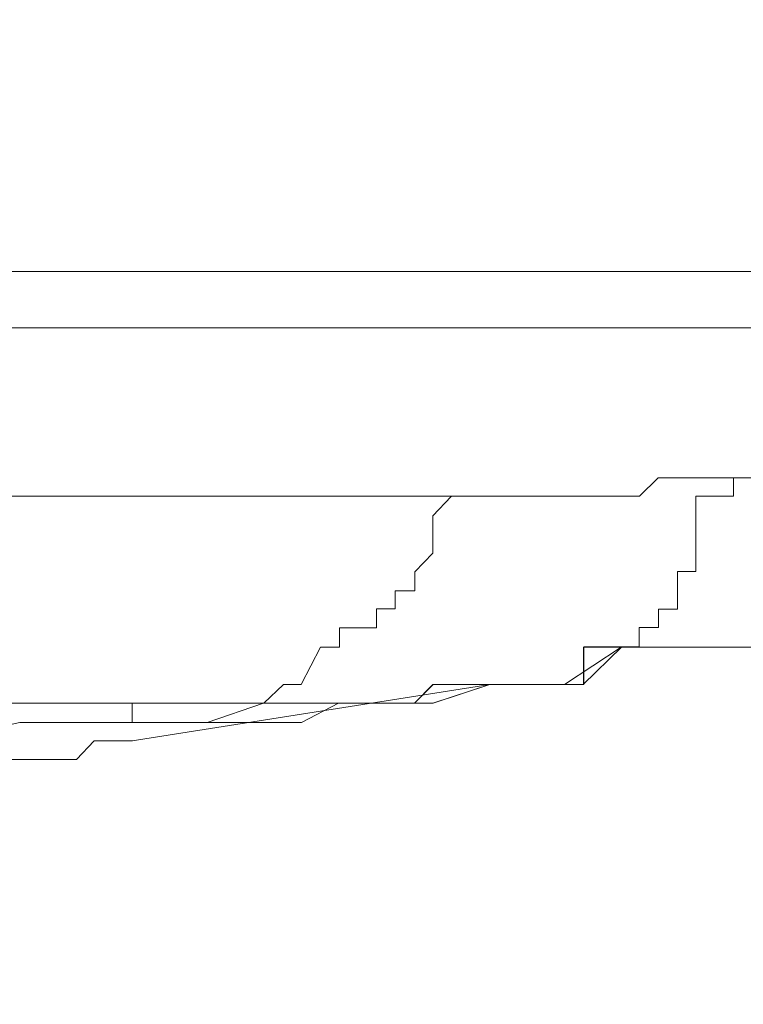
# Model space of a CAD drawing. Units: millimetres. Extents: x 93 to 269, y -129 to -15.
# Drawn here: x 215 to 216, y -88 to -87 of the extents above; entities that cross this region are included whole.
import ezdxf

# ---------------------------------------------------------------- set-up
doc = ezdxf.new("R2010")
doc.units = ezdxf.units.MM
doc.header["$MEASUREMENT"] = 0
doc.layers.add('Vrstva 1', color=7, linetype='Continuous')

msp = doc.modelspace()

# ---------------------------------------------------------------- linework, layer by layer
at = {"layer": 'Vrstva 1', "lineweight": 18}
msp.add_open_spline([(93.38753, -105.04433), (93.38753, -105.04433), (268.65323, -105.04433), (268.65323, -105.04433), (268.65323, -105.04433), (268.65323, -105.04433), (268.65323, -14.65883), (268.65323, -14.65883), (268.65323, -14.65883), (268.65323, -14.65883), (93.38753, -14.65883), (93.38753, -14.65883), (93.38753, -14.65883), (93.38753, -14.65883), (93.38753, -105.04433), (93.38753, -105.04433)], degree=3, knots=[0, 0, 0, 0, 0.2, 0.2, 0.2, 0.2, 0.4, 0.4, 0.4, 0.4, 0.6, 0.6, 0.6, 0.6, 1, 1, 1, 1], dxfattribs=at)
at = {"layer": 'Vrstva 1', "color": 7, "lineweight": 15}
for points, knots in [([(212.08838, -52.64867), (212.08838, -52.64867), (234.08198, -52.64867), (234.08198, -52.64867), (234.08198, -52.64867), (234.08198, -52.64867), (234.08198, -87.60407), (234.08198, -87.60407), (234.08198, -87.60407), (234.08198, -87.60407), (212.07788, -87.60407), (212.07788, -87.60407)], [0, 0, 0, 0, 0.25, 0.25, 0.25, 0.25, 0.5, 0.5, 0.5, 0.5, 1, 1, 1, 1]), ([(212.07788, -87.63627), (212.07788, -87.63627), (234.08198, -87.63627), (234.08198, -87.63627), (234.08198, -87.63627), (234.08198, -87.63627), (234.08198, -87.60377), (234.08198, -87.60377), (234.08198, -87.60377), (234.08198, -87.60377), (234.11408, -87.60377), (234.11408, -87.60377)], [0, 0, 0, 0, 0.25, 0.25, 0.25, 0.25, 0.5, 0.5, 0.5, 0.5, 1, 1, 1, 1]), ([(215.75428, -87.72207), (215.75428, -87.72207), (215.77578, -87.72207), (215.77578, -87.72207), (215.77578, -87.72207), (215.77578, -87.72207), (215.79728, -87.71147), (215.79728, -87.71147), (215.79728, -87.71147), (215.79728, -87.71147), (215.80828, -87.71147), (215.80828, -87.71147), (215.80828, -87.71147), (215.80828, -87.71147), (215.84038, -87.71147), (215.84038, -87.71147), (215.84038, -87.71147), (215.84038, -87.71147), (215.86148, -87.71147), (215.86148, -87.71147), (215.86148, -87.71147), (215.86148, -87.71147), (215.89398, -87.71147), (215.89398, -87.71147), (215.89398, -87.71147), (215.89398, -87.71147), (215.90458, -87.71147), (215.90458, -87.71147), (215.90458, -87.71147), (215.90458, -87.71147), (215.92648, -87.70057), (215.92648, -87.70057), (215.92648, -87.70057), (215.92648, -87.70057), (215.94798, -87.70057), (215.94798, -87.70057), (215.94798, -87.70057), (215.94798, -87.70057), (215.98008, -87.70057), (215.98008, -87.70057)], [0, 0, 0, 0, 0.090909, 0.090909, 0.090909, 0.090909, 0.181818, 0.181818, 0.181818, 0.181818, 0.272727, 0.272727, 0.272727, 0.272727, 0.363636, 0.363636, 0.363636, 0.363636, 0.454545, 0.454545, 0.454545, 0.454545, 0.545455, 0.545455, 0.545455, 0.545455, 0.636364, 0.636364, 0.636364, 0.636364, 0.727273, 0.727273, 0.727273, 0.727273, 0.818182, 0.818182, 0.818182, 0.818182, 1, 1, 1, 1]), ([(215.59288, -87.73267), (215.59288, -87.73267), (215.61508, -87.73267), (215.61508, -87.73267), (215.61508, -87.73267), (215.61508, -87.73267), (215.62538, -87.73267), (215.62538, -87.73267), (215.62538, -87.73267), (215.62538, -87.73267), (215.63588, -87.73267), (215.63588, -87.73267), (215.63588, -87.73267), (215.63588, -87.73267), (215.64718, -87.73267), (215.64718, -87.73267), (215.64718, -87.73267), (215.64718, -87.73267), (215.66838, -87.73267), (215.66838, -87.73267), (215.66838, -87.73267), (215.66838, -87.73267), (215.69028, -87.73267), (215.69028, -87.73267), (215.69028, -87.73267), (215.69028, -87.73267), (215.70048, -87.73267), (215.70048, -87.73267), (215.70048, -87.73267), (215.70048, -87.73267), (215.71108, -87.72207), (215.71108, -87.72207), (215.71108, -87.72207), (215.71108, -87.72207), (215.73258, -87.72207), (215.73258, -87.72207), (215.73258, -87.72207), (215.73258, -87.72207), (215.75448, -87.72207), (215.75448, -87.72207)], [0, 0, 0, 0, 0.090909, 0.090909, 0.090909, 0.090909, 0.181818, 0.181818, 0.181818, 0.181818, 0.272727, 0.272727, 0.272727, 0.272727, 0.363636, 0.363636, 0.363636, 0.363636, 0.454545, 0.454545, 0.454545, 0.454545, 0.545455, 0.545455, 0.545455, 0.545455, 0.636364, 0.636364, 0.636364, 0.636364, 0.727273, 0.727273, 0.727273, 0.727273, 0.818182, 0.818182, 0.818182, 0.818182, 1, 1, 1, 1]), ([(215.13018, -87.74367), (215.13018, -87.74367), (215.13018, -87.74367), (215.13018, -87.74367), (215.13018, -87.74367), (215.13018, -87.74367), (215.14108, -87.74367), (215.14108, -87.74367), (215.14108, -87.74367), (215.14108, -87.74367), (215.15238, -87.73267), (215.15238, -87.73267), (215.15238, -87.73267), (215.15238, -87.73267), (215.16268, -87.73267), (215.16268, -87.73267), (215.16268, -87.73267), (215.16268, -87.73267), (215.17358, -87.73267), (215.17358, -87.73267), (215.17358, -87.73267), (215.17358, -87.73267), (215.20598, -87.73267), (215.20598, -87.73267), (215.20598, -87.73267), (215.20598, -87.73267), (215.22788, -87.73267), (215.22788, -87.73267), (215.22788, -87.73267), (215.22788, -87.73267), (215.24908, -87.73267), (215.24908, -87.73267), (215.24908, -87.73267), (215.24908, -87.73267), (215.28118, -87.73267), (215.28118, -87.73267), (215.28118, -87.73267), (215.28118, -87.73267), (215.30308, -87.73267), (215.30308, -87.73267), (215.30308, -87.73267), (215.30308, -87.73267), (215.33518, -87.73267), (215.33518, -87.73267), (215.33518, -87.73267), (215.33518, -87.73267), (215.35628, -87.73267), (215.35628, -87.73267), (215.35628, -87.73267), (215.35628, -87.73267), (215.38838, -87.73267), (215.38838, -87.73267), (215.38838, -87.73267), (215.38838, -87.73267), (215.42118, -87.73267), (215.42118, -87.73267), (215.42118, -87.73267), (215.42118, -87.73267), (215.45328, -87.73267), (215.45328, -87.73267), (215.45328, -87.73267), (215.45328, -87.73267), (215.48538, -87.73267), (215.48538, -87.73267), (215.48538, -87.73267), (215.48538, -87.73267), (215.51788, -87.73267), (215.51788, -87.73267), (215.51788, -87.73267), (215.51788, -87.73267), (215.56058, -87.73267), (215.56058, -87.73267), (215.56058, -87.73267), (215.56058, -87.73267), (215.59268, -87.73267), (215.59268, -87.73267)], [0, 0, 0, 0, 0.05, 0.05, 0.05, 0.05, 0.1, 0.1, 0.1, 0.1, 0.15, 0.15, 0.15, 0.15, 0.2, 0.2, 0.2, 0.2, 0.25, 0.25, 0.25, 0.25, 0.3, 0.3, 0.3, 0.3, 0.35, 0.35, 0.35, 0.35, 0.4, 0.4, 0.4, 0.4, 0.45, 0.45, 0.45, 0.45, 0.5, 0.5, 0.5, 0.5, 0.55, 0.55, 0.55, 0.55, 0.6, 0.6, 0.6, 0.6, 0.65, 0.65, 0.65, 0.65, 0.7, 0.7, 0.7, 0.7, 0.75, 0.75, 0.75, 0.75, 0.8, 0.8, 0.8, 0.8, 0.85, 0.85, 0.85, 0.85, 0.9, 0.9, 0.9, 0.9, 1, 1, 1, 1]), ([(215.47458, -87.85097), (215.47458, -87.85097), (215.47458, -87.85097), (215.47458, -87.85097), (215.47458, -87.85097), (215.47458, -87.85097), (215.48548, -87.85097), (215.48548, -87.85097), (215.48548, -87.85097), (215.48548, -87.85097), (215.49678, -87.84037), (215.49678, -87.84037), (215.49678, -87.84037), (215.49678, -87.84037), (215.50698, -87.84037), (215.50698, -87.84037), (215.50698, -87.84037), (215.50698, -87.84037), (215.51798, -87.81887), (215.51798, -87.81887), (215.51798, -87.81887), (215.51798, -87.81887), (215.52888, -87.81887), (215.52888, -87.81887), (215.52888, -87.81887), (215.52888, -87.81887), (215.52888, -87.80797), (215.52888, -87.80797), (215.52888, -87.80797), (215.52888, -87.80797), (215.55008, -87.80797), (215.55008, -87.80797), (215.55008, -87.80797), (215.55008, -87.80797), (215.55008, -87.79707), (215.55008, -87.79707), (215.55008, -87.79707), (215.55008, -87.79707), (215.56068, -87.79707), (215.56068, -87.79707), (215.56068, -87.79707), (215.56068, -87.79707), (215.56068, -87.78677), (215.56068, -87.78677), (215.56068, -87.78677), (215.56068, -87.78677), (215.57188, -87.78677), (215.57188, -87.78677), (215.57188, -87.78677), (215.57188, -87.78677), (215.57188, -87.77587), (215.57188, -87.77587), (215.57188, -87.77587), (215.57188, -87.77587), (215.58218, -87.76527), (215.58218, -87.76527), (215.58218, -87.76527), (215.58218, -87.76527), (215.58218, -87.74377), (215.58218, -87.74377), (215.58218, -87.74377), (215.58218, -87.74377), (215.59278, -87.73277), (215.59278, -87.73277)], [0, 0, 0, 0, 0.058824, 0.058824, 0.058824, 0.058824, 0.117647, 0.117647, 0.117647, 0.117647, 0.176471, 0.176471, 0.176471, 0.176471, 0.235294, 0.235294, 0.235294, 0.235294, 0.294118, 0.294118, 0.294118, 0.294118, 0.352941, 0.352941, 0.352941, 0.352941, 0.411765, 0.411765, 0.411765, 0.411765, 0.470588, 0.470588, 0.470588, 0.470588, 0.529412, 0.529412, 0.529412, 0.529412, 0.588235, 0.588235, 0.588235, 0.588235, 0.647059, 0.647059, 0.647059, 0.647059, 0.705882, 0.705882, 0.705882, 0.705882, 0.764706, 0.764706, 0.764706, 0.764706, 0.823529, 0.823529, 0.823529, 0.823529, 0.882353, 0.882353, 0.882353, 0.882353, 1, 1, 1, 1]), ([(215.75428, -87.73267), (215.75428, -87.73267), (215.73278, -87.73267), (215.73278, -87.73267), (215.73278, -87.73267), (215.73278, -87.73267), (215.73278, -87.74357), (215.73278, -87.74357), (215.73278, -87.74357), (215.73278, -87.74357), (215.73278, -87.76517), (215.73278, -87.76517), (215.73278, -87.76517), (215.73278, -87.76517), (215.73278, -87.77567), (215.73278, -87.77567), (215.73278, -87.77567), (215.73278, -87.77567), (215.72218, -87.77567), (215.72218, -87.77567), (215.72218, -87.77567), (215.72218, -87.77567), (215.72218, -87.78697), (215.72218, -87.78697), (215.72218, -87.78697), (215.72218, -87.78697), (215.72218, -87.79727), (215.72218, -87.79727), (215.72218, -87.79727), (215.72218, -87.79727), (215.71128, -87.79727), (215.71128, -87.79727), (215.71128, -87.79727), (215.71128, -87.79727), (215.71128, -87.80777), (215.71128, -87.80777), (215.71128, -87.80777), (215.71128, -87.80777), (215.70028, -87.80777), (215.70028, -87.80777), (215.70028, -87.80777), (215.70028, -87.80777), (215.70028, -87.81877), (215.70028, -87.81877), (215.70028, -87.81877), (215.70028, -87.81877), (215.69008, -87.81877), (215.69008, -87.81877), (215.69008, -87.81877), (215.69008, -87.81877), (215.66858, -87.81877), (215.66858, -87.81877), (215.66858, -87.81877), (215.66858, -87.81877), (215.66858, -87.84027), (215.66858, -87.84027), (215.66858, -87.84027), (215.66858, -87.84027), (215.65728, -87.84027), (215.65728, -87.84027)], [0, 0, 0, 0, 0.0625, 0.0625, 0.0625, 0.0625, 0.125, 0.125, 0.125, 0.125, 0.1875, 0.1875, 0.1875, 0.1875, 0.25, 0.25, 0.25, 0.25, 0.3125, 0.3125, 0.3125, 0.3125, 0.375, 0.375, 0.375, 0.375, 0.4375, 0.4375, 0.4375, 0.4375, 0.5, 0.5, 0.5, 0.5, 0.5625, 0.5625, 0.5625, 0.5625, 0.625, 0.625, 0.625, 0.625, 0.6875, 0.6875, 0.6875, 0.6875, 0.75, 0.75, 0.75, 0.75, 0.8125, 0.8125, 0.8125, 0.8125, 0.875, 0.875, 0.875, 0.875, 1, 1, 1, 1]), ([(215.87258, -87.80787), (215.87258, -87.80787), (215.87258, -87.80787), (215.87258, -87.80787), (215.87258, -87.80787), (215.87258, -87.80787), (215.86158, -87.80787), (215.86158, -87.80787), (215.86158, -87.80787), (215.86158, -87.80787), (215.85108, -87.80787), (215.85108, -87.80787), (215.85108, -87.80787), (215.85108, -87.80787), (215.84048, -87.80787), (215.84048, -87.80787), (215.84048, -87.80787), (215.84048, -87.80787), (215.82948, -87.80787), (215.82948, -87.80787), (215.82948, -87.80787), (215.82948, -87.80787), (215.80798, -87.80787), (215.80798, -87.80787), (215.80798, -87.80787), (215.80798, -87.80787), (215.79738, -87.80787), (215.79738, -87.80787), (215.79738, -87.80787), (215.79738, -87.80787), (215.79738, -87.81887), (215.79738, -87.81887), (215.79738, -87.81887), (215.79738, -87.81887), (215.78648, -87.81887), (215.78648, -87.81887), (215.78648, -87.81887), (215.78648, -87.81887), (215.77558, -87.81887), (215.77558, -87.81887), (215.77558, -87.81887), (215.77558, -87.81887), (215.76528, -87.81887), (215.76528, -87.81887), (215.76528, -87.81887), (215.76528, -87.81887), (215.75438, -87.81887), (215.75438, -87.81887), (215.75438, -87.81887), (215.75438, -87.81887), (215.73288, -87.81887), (215.73288, -87.81887), (215.73288, -87.81887), (215.73288, -87.81887), (215.72228, -87.81887), (215.72228, -87.81887), (215.72228, -87.81887), (215.72228, -87.81887), (215.71098, -87.81887), (215.71098, -87.81887), (215.71098, -87.81887), (215.71098, -87.81887), (215.70038, -87.81887), (215.70038, -87.81887), (215.70038, -87.81887), (215.70038, -87.81887), (215.69018, -87.81887), (215.69018, -87.81887), (215.69018, -87.81887), (215.69018, -87.81887), (215.66828, -87.84037), (215.66828, -87.84037), (215.66828, -87.84037), (215.66828, -87.84037), (215.65738, -87.84037), (215.65738, -87.84037)], [0, 0, 0, 0, 0.05, 0.05, 0.05, 0.05, 0.1, 0.1, 0.1, 0.1, 0.15, 0.15, 0.15, 0.15, 0.2, 0.2, 0.2, 0.2, 0.25, 0.25, 0.25, 0.25, 0.3, 0.3, 0.3, 0.3, 0.35, 0.35, 0.35, 0.35, 0.4, 0.4, 0.4, 0.4, 0.45, 0.45, 0.45, 0.45, 0.5, 0.5, 0.5, 0.5, 0.55, 0.55, 0.55, 0.55, 0.6, 0.6, 0.6, 0.6, 0.65, 0.65, 0.65, 0.65, 0.7, 0.7, 0.7, 0.7, 0.75, 0.75, 0.75, 0.75, 0.8, 0.8, 0.8, 0.8, 0.85, 0.85, 0.85, 0.85, 0.9, 0.9, 0.9, 0.9, 1, 1, 1, 1]), ([(215.68998, -87.81887), (215.68998, -87.81887), (215.71118, -87.81887), (215.71118, -87.81887), (215.71118, -87.81887), (215.71118, -87.81887), (215.73268, -87.81887), (215.73268, -87.81887), (215.73268, -87.81887), (215.73268, -87.81887), (215.75418, -87.81887), (215.75418, -87.81887), (215.75418, -87.81887), (215.75418, -87.81887), (215.77568, -87.81887), (215.77568, -87.81887), (215.77568, -87.81887), (215.77568, -87.81887), (215.79728, -87.80787), (215.79728, -87.80787), (215.79728, -87.80787), (215.79728, -87.80787), (215.80778, -87.80787), (215.80778, -87.80787), (215.80778, -87.80787), (215.80778, -87.80787), (215.84028, -87.80787), (215.84028, -87.80787)], [0, 0, 0, 0, 0.125, 0.125, 0.125, 0.125, 0.25, 0.25, 0.25, 0.25, 0.375, 0.375, 0.375, 0.375, 0.5, 0.5, 0.5, 0.5, 0.625, 0.625, 0.625, 0.625, 0.75, 0.75, 0.75, 0.75, 1, 1, 1, 1]), ([(215.64688, -87.84037), (215.64688, -87.84037), (215.65748, -87.84037), (215.65748, -87.84037), (215.65748, -87.84037), (215.65748, -87.84037), (215.66838, -87.84037), (215.66838, -87.84037), (215.66838, -87.84037), (215.66838, -87.84037), (215.66838, -87.81887), (215.66838, -87.81887), (215.66838, -87.81887), (215.66838, -87.81887), (215.68988, -87.81887), (215.68988, -87.81887), (215.68988, -87.81887), (215.68988, -87.81887), (215.70088, -87.81887), (215.70088, -87.81887), (215.70088, -87.81887), (215.70088, -87.81887), (215.71108, -87.81887), (215.71108, -87.81887), (215.71108, -87.81887), (215.71108, -87.81887), (215.72208, -87.81887), (215.72208, -87.81887), (215.72208, -87.81887), (215.72208, -87.81887), (215.73258, -87.81887), (215.73258, -87.81887)], [0, 0, 0, 0, 0.111111, 0.111111, 0.111111, 0.111111, 0.222222, 0.222222, 0.222222, 0.222222, 0.333333, 0.333333, 0.333333, 0.333333, 0.444444, 0.444444, 0.444444, 0.444444, 0.555556, 0.555556, 0.555556, 0.555556, 0.666667, 0.666667, 0.666667, 0.666667, 0.777778, 0.777778, 0.777778, 0.777778, 1, 1, 1, 1]), ([(215.61478, -87.84037), (215.61478, -87.84037), (215.58238, -87.85097), (215.58238, -87.85097), (215.58238, -87.85097), (215.58238, -87.85097), (215.56048, -87.85097), (215.56048, -87.85097), (215.56048, -87.85097), (215.56048, -87.85097), (215.52868, -87.85097), (215.52868, -87.85097), (215.52868, -87.85097), (215.52868, -87.85097), (215.50718, -87.85097), (215.50718, -87.85097), (215.50718, -87.85097), (215.50718, -87.85097), (215.48528, -87.85097), (215.48528, -87.85097), (215.48528, -87.85097), (215.48528, -87.85097), (215.45318, -87.86197), (215.45318, -87.86197), (215.45318, -87.86197), (215.45318, -87.86197), (215.43208, -87.86197), (215.43208, -87.86197), (215.43208, -87.86197), (215.43208, -87.86197), (215.41018, -87.86197), (215.41018, -87.86197), (215.41018, -87.86197), (215.41018, -87.86197), (215.37808, -87.86197), (215.37808, -87.86197)], [0, 0, 0, 0, 0.1, 0.1, 0.1, 0.1, 0.2, 0.2, 0.2, 0.2, 0.3, 0.3, 0.3, 0.3, 0.4, 0.4, 0.4, 0.4, 0.5, 0.5, 0.5, 0.5, 0.6, 0.6, 0.6, 0.6, 0.7, 0.7, 0.7, 0.7, 0.8, 0.8, 0.8, 0.8, 1, 1, 1, 1]), ([(215.63598, -87.84037), (215.63598, -87.84037), (215.61478, -87.84037), (215.61478, -87.84037), (215.61478, -87.84037), (215.61478, -87.84037), (215.41018, -87.87247), (215.41018, -87.87247)], [0, 0, 0, 0, 0.333333, 0.333333, 0.333333, 0.333333, 1, 1, 1, 1]), ([(215.65748, -87.84037), (215.65748, -87.84037), (215.65748, -87.84037), (215.65748, -87.84037), (215.65748, -87.84037), (215.65748, -87.84037), (215.64688, -87.84037), (215.64688, -87.84037), (215.64688, -87.84037), (215.64688, -87.84037), (215.63598, -87.84037), (215.63598, -87.84037), (215.63598, -87.84037), (215.63598, -87.84037), (215.62538, -87.84037), (215.62538, -87.84037), (215.62538, -87.84037), (215.62538, -87.84037), (215.61478, -87.84037), (215.61478, -87.84037), (215.61478, -87.84037), (215.61478, -87.84037), (215.59288, -87.84037), (215.59288, -87.84037), (215.59288, -87.84037), (215.59288, -87.84037), (215.58238, -87.84037), (215.58238, -87.84037), (215.58238, -87.84037), (215.58238, -87.84037), (215.57178, -87.85097), (215.57178, -87.85097)], [0, 0, 0, 0, 0.111111, 0.111111, 0.111111, 0.111111, 0.222222, 0.222222, 0.222222, 0.222222, 0.333333, 0.333333, 0.333333, 0.333333, 0.444444, 0.444444, 0.444444, 0.444444, 0.555556, 0.555556, 0.555556, 0.555556, 0.666667, 0.666667, 0.666667, 0.666667, 0.777778, 0.777778, 0.777778, 0.777778, 1, 1, 1, 1]), ([(215.58228, -87.84037), (215.58228, -87.84037), (215.59288, -87.84037), (215.59288, -87.84037), (215.59288, -87.84037), (215.59288, -87.84037), (215.61478, -87.84037), (215.61478, -87.84037), (215.61478, -87.84037), (215.61478, -87.84037), (215.62538, -87.84037), (215.62538, -87.84037), (215.62538, -87.84037), (215.62538, -87.84037), (215.63628, -87.84037), (215.63628, -87.84037), (215.63628, -87.84037), (215.63628, -87.84037), (215.64688, -87.84037), (215.64688, -87.84037), (215.64688, -87.84037), (215.64688, -87.84037), (215.65748, -87.84037), (215.65748, -87.84037)], [0, 0, 0, 0, 0.142857, 0.142857, 0.142857, 0.142857, 0.285714, 0.285714, 0.285714, 0.285714, 0.428571, 0.428571, 0.428571, 0.428571, 0.571429, 0.571429, 0.571429, 0.571429, 0.714286, 0.714286, 0.714286, 0.714286, 1, 1, 1, 1]), ([(215.65748, -87.84037), (215.65748, -87.84037), (215.65748, -87.84037), (215.65748, -87.84037), (215.65748, -87.84037), (215.65748, -87.84037), (215.64688, -87.84037), (215.64688, -87.84037), (215.64688, -87.84037), (215.64688, -87.84037), (215.63598, -87.84037), (215.63598, -87.84037)], [0, 0, 0, 0, 0.25, 0.25, 0.25, 0.25, 0.5, 0.5, 0.5, 0.5, 1, 1, 1, 1]), ([(215.21668, -87.85097), (215.21668, -87.85097), (215.23828, -87.85097), (215.23828, -87.85097), (215.23828, -87.85097), (215.23828, -87.85097), (215.27068, -87.85097), (215.27068, -87.85097), (215.27068, -87.85097), (215.27068, -87.85097), (215.29188, -87.85097), (215.29188, -87.85097), (215.29188, -87.85097), (215.29188, -87.85097), (215.31368, -87.85097), (215.31368, -87.85097), (215.31368, -87.85097), (215.31368, -87.85097), (215.34618, -87.85097), (215.34618, -87.85097), (215.34618, -87.85097), (215.34618, -87.85097), (215.36698, -87.85097), (215.36698, -87.85097), (215.36698, -87.85097), (215.36698, -87.85097), (215.41038, -87.85097), (215.41038, -87.85097), (215.41038, -87.85097), (215.41038, -87.85097), (215.43158, -87.85097), (215.43158, -87.85097), (215.43158, -87.85097), (215.43158, -87.85097), (215.45338, -87.85097), (215.45338, -87.85097)], [0, 0, 0, 0, 0.1, 0.1, 0.1, 0.1, 0.2, 0.2, 0.2, 0.2, 0.3, 0.3, 0.3, 0.3, 0.4, 0.4, 0.4, 0.4, 0.5, 0.5, 0.5, 0.5, 0.6, 0.6, 0.6, 0.6, 0.7, 0.7, 0.7, 0.7, 0.8, 0.8, 0.8, 0.8, 1, 1, 1, 1]), ([(215.58228, -87.85097), (215.58228, -87.85097), (215.56078, -87.85097), (215.56078, -87.85097), (215.56078, -87.85097), (215.56078, -87.85097), (215.52828, -87.85097), (215.52828, -87.85097), (215.52828, -87.85097), (215.52828, -87.85097), (215.50718, -87.86197), (215.50718, -87.86197), (215.50718, -87.86197), (215.50718, -87.86197), (215.48528, -87.86197), (215.48528, -87.86197), (215.48528, -87.86197), (215.48528, -87.86197), (215.45318, -87.86197), (215.45318, -87.86197), (215.45318, -87.86197), (215.45318, -87.86197), (215.43198, -87.86197), (215.43198, -87.86197), (215.43198, -87.86197), (215.43198, -87.86197), (215.38858, -87.86197), (215.38858, -87.86197), (215.38858, -87.86197), (215.38858, -87.86197), (215.36708, -87.86197), (215.36708, -87.86197), (215.36708, -87.86197), (215.36708, -87.86197), (215.34598, -87.86197), (215.34598, -87.86197)], [0, 0, 0, 0, 0.1, 0.1, 0.1, 0.1, 0.2, 0.2, 0.2, 0.2, 0.3, 0.3, 0.3, 0.3, 0.4, 0.4, 0.4, 0.4, 0.5, 0.5, 0.5, 0.5, 0.6, 0.6, 0.6, 0.6, 0.7, 0.7, 0.7, 0.7, 0.8, 0.8, 0.8, 0.8, 1, 1, 1, 1]), ([(215.45338, -87.85097), (215.45338, -87.85097), (215.45338, -87.85097), (215.45338, -87.85097), (215.45338, -87.85097), (215.45338, -87.85097), (215.44278, -87.85097), (215.44278, -87.85097), (215.44278, -87.85097), (215.44278, -87.85097), (215.43188, -87.85097), (215.43188, -87.85097), (215.43188, -87.85097), (215.43188, -87.85097), (215.42128, -87.85097), (215.42128, -87.85097), (215.42128, -87.85097), (215.42128, -87.85097), (215.41028, -87.85097), (215.41028, -87.85097), (215.41028, -87.85097), (215.41028, -87.85097), (215.41028, -87.86197), (215.41028, -87.86197), (215.41028, -87.86197), (215.41028, -87.86197), (215.38878, -87.86197), (215.38878, -87.86197), (215.38878, -87.86197), (215.38878, -87.86197), (215.37818, -87.86197), (215.37818, -87.86197)], [0, 0, 0, 0, 0.111111, 0.111111, 0.111111, 0.111111, 0.222222, 0.222222, 0.222222, 0.222222, 0.333333, 0.333333, 0.333333, 0.333333, 0.444444, 0.444444, 0.444444, 0.444444, 0.555556, 0.555556, 0.555556, 0.555556, 0.666667, 0.666667, 0.666667, 0.666667, 0.777778, 0.777778, 0.777778, 0.777778, 1, 1, 1, 1]), ([(215.57168, -87.85097), (215.57168, -87.85097), (215.56078, -87.85097), (215.56078, -87.85097), (215.56078, -87.85097), (215.56078, -87.85097), (215.55018, -87.85097), (215.55018, -87.85097), (215.55018, -87.85097), (215.55018, -87.85097), (215.52868, -87.85097), (215.52868, -87.85097), (215.52868, -87.85097), (215.52868, -87.85097), (215.51768, -87.85097), (215.51768, -87.85097), (215.51768, -87.85097), (215.51768, -87.85097), (215.50708, -87.85097), (215.50708, -87.85097), (215.50708, -87.85097), (215.50708, -87.85097), (215.49658, -87.85097), (215.49658, -87.85097), (215.49658, -87.85097), (215.49658, -87.85097), (215.48558, -87.85097), (215.48558, -87.85097), (215.48558, -87.85097), (215.48558, -87.85097), (215.47428, -87.85097), (215.47428, -87.85097), (215.47428, -87.85097), (215.47428, -87.85097), (215.45348, -87.85097), (215.45348, -87.85097)], [0, 0, 0, 0, 0.1, 0.1, 0.1, 0.1, 0.2, 0.2, 0.2, 0.2, 0.3, 0.3, 0.3, 0.3, 0.4, 0.4, 0.4, 0.4, 0.5, 0.5, 0.5, 0.5, 0.6, 0.6, 0.6, 0.6, 0.7, 0.7, 0.7, 0.7, 0.8, 0.8, 0.8, 0.8, 1, 1, 1, 1]), ([(215.37818, -87.86197), (215.37818, -87.86197), (215.37818, -87.86197), (215.37818, -87.86197), (215.37818, -87.86197), (215.37818, -87.86197), (215.36718, -87.86197), (215.36718, -87.86197), (215.36718, -87.86197), (215.36718, -87.86197), (215.35658, -87.86197), (215.35658, -87.86197), (215.35658, -87.86197), (215.35658, -87.86197), (215.34608, -87.86197), (215.34608, -87.86197)], [0, 0, 0, 0, 0.2, 0.2, 0.2, 0.2, 0.4, 0.4, 0.4, 0.4, 0.6, 0.6, 0.6, 0.6, 1, 1, 1, 1]), ([(215.28138, -87.88317), (215.28138, -87.88317), (215.29198, -87.88317), (215.29198, -87.88317), (215.29198, -87.88317), (215.29198, -87.88317), (215.30288, -87.88317), (215.30288, -87.88317), (215.30288, -87.88317), (215.30288, -87.88317), (215.33538, -87.88317), (215.33538, -87.88317), (215.33538, -87.88317), (215.33538, -87.88317), (215.34598, -87.88317), (215.34598, -87.88317), (215.34598, -87.88317), (215.34598, -87.88317), (215.35648, -87.88317), (215.35648, -87.88317), (215.35648, -87.88317), (215.35648, -87.88317), (215.36708, -87.88317), (215.36708, -87.88317), (215.36708, -87.88317), (215.36708, -87.88317), (215.37838, -87.88317), (215.37838, -87.88317), (215.37838, -87.88317), (215.37838, -87.88317), (215.38858, -87.87257), (215.38858, -87.87257), (215.38858, -87.87257), (215.38858, -87.87257), (215.41048, -87.87257), (215.41048, -87.87257)], [0, 0, 0, 0, 0.1, 0.1, 0.1, 0.1, 0.2, 0.2, 0.2, 0.2, 0.3, 0.3, 0.3, 0.3, 0.4, 0.4, 0.4, 0.4, 0.5, 0.5, 0.5, 0.5, 0.6, 0.6, 0.6, 0.6, 0.7, 0.7, 0.7, 0.7, 0.8, 0.8, 0.8, 0.8, 1, 1, 1, 1])]:
    msp.add_open_spline(points, degree=3, knots=knots, dxfattribs=at)
for points in [[(215.75428, -87.73267), (215.75428, -87.73267), (215.75428, -87.72207), (215.75428, -87.72207)], [(215.68998, -87.81887), (215.68998, -87.81887), (215.65758, -87.84037), (215.65758, -87.84037)], [(215.58228, -87.84037), (215.58228, -87.84037), (215.57168, -87.85097), (215.57168, -87.85097)], [(215.58228, -87.85097), (215.58228, -87.85097), (215.61478, -87.84037), (215.61478, -87.84037)], [(215.61478, -87.84037), (215.61478, -87.84037), (215.63598, -87.84037), (215.63598, -87.84037)], [(215.64688, -87.84037), (215.64688, -87.84037), (215.63598, -87.84037), (215.63598, -87.84037)], [(215.47458, -87.85097), (215.47458, -87.85097), (215.45338, -87.85097), (215.45338, -87.85097)], [(215.34598, -87.86197), (215.34598, -87.86197), (215.15198, -87.90467), (215.15198, -87.90467)]]:
    msp.add_open_spline(points, degree=3, dxfattribs=at)

doc.saveas('drawing.dxf')
